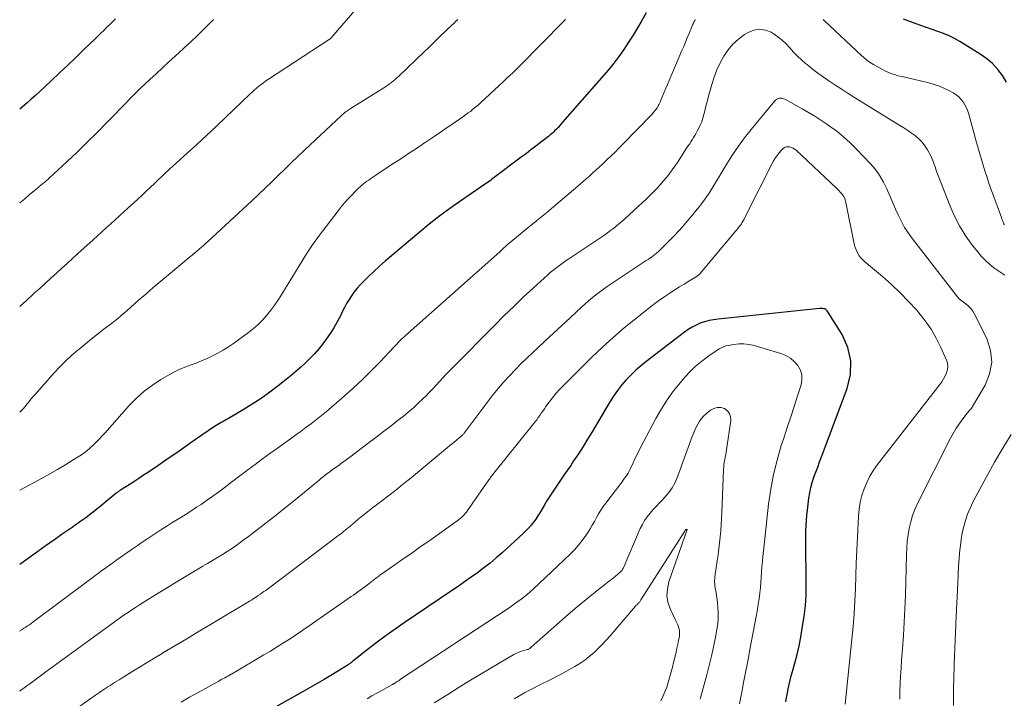
# Model space of a CAD drawing. Units: feet. Extents: x 2055000 to 2060000, y 539998 to 545002.
# Drawn here: x 2055000 to 2055173, y 541881 to 542001 of the extents above; entities that cross this region are included whole.
import ezdxf

# ---------------------------------------------------------------- set-up
doc = ezdxf.new("R2010")
doc.units = ezdxf.units.FT
doc.header["$LTSCALE"] = 100
doc.header["$MEASUREMENT"] = 0
doc.layers.add('CONTOUR INDEX', color=32, linetype='Continuous', lineweight=25)
doc.layers.add('CONTOUR INTERMEDIATE', color=40, linetype='Continuous', lineweight=15)

msp = doc.modelspace()

# ---------------------------------------------------------------- linework, layer by layer
at = {"layer": 'CONTOUR INDEX', "flags": 128}
for points, elevation in [([(2055110.23, 542001.81), (2055109.48, 542000.5), (2055108.72, 541999.21), (2055107.93, 541997.93), (2055107.14, 541996.65), (2055106.31, 541995.4), (2055105.44, 541994.18), (2055104.52, 541993), (2055103.57, 541991.84), (2055095.53, 541982.59), (2055095.26, 541982.29), (2055094.99, 541981.98), (2055094.71, 541981.68), (2055094.43, 541981.39), (2055094.11, 541981.06), (2055093.98, 541980.93), (2055093.85, 541980.81), (2055093.72, 541980.68), (2055093.58, 541980.56), (2055093.44, 541980.44), (2055093.3, 541980.32), (2055093.16, 541980.21), (2055093.02, 541980.09), (2055091.62, 541979.01), (2055090.78, 541978.36), (2055089.93, 541977.71), (2055089.08, 541977.06), (2055088.23, 541976.42), (2055083.27, 541972.69), (2055083.01, 541972.5), (2055082.76, 541972.31), (2055082.5, 541972.12), (2055082.23, 541971.94), (2055081.97, 541971.76), (2055081.7, 541971.58), (2055081.44, 541971.4), (2055081.18, 541971.22), (2055077.77, 541968.9), (2055075.83, 541967.54), (2055073.92, 541966.13), (2055072.05, 541964.67), (2055070.21, 541963.16), (2055065.39, 541959.11), (2055064.34, 541958.2), (2055063.3, 541957.28), (2055062.29, 541956.34), (2055061.29, 541955.37), (2055060.48, 541954.58), (2055059.91, 541953.99), (2055059.38, 541953.38), (2055058.87, 541952.74), (2055058.39, 541952.08), (2055057.95, 541951.4), (2055057.52, 541950.7), (2055057.13, 541949.99), (2055056.76, 541949.26), (2055056.42, 541948.56), (2055055.87, 541947.49), (2055055.28, 541946.44), (2055054.63, 541945.43), (2055053.94, 541944.44), (2055053.33, 541943.62), (2055052.62, 541942.73), (2055051.89, 541941.87), (2055051.11, 541941.06), (2055050.3, 541940.27), (2055049.46, 541939.51), (2055048.61, 541938.77), (2055047.74, 541938.04), (2055046.86, 541937.32), (2055045.5, 541936.23), (2055044.01, 541935.09), (2055042.5, 541934), (2055040.93, 541932.98), (2055039.34, 541932), (2055036.72, 541930.47), (2055036.41, 541930.29), (2055036.1, 541930.12), (2055035.78, 541929.95), (2055035.47, 541929.78), (2055035.15, 541929.61), (2055034.84, 541929.44), (2055034.54, 541929.25), (2055034.25, 541929.05), (2055030.95, 541926.75), (2055029.29, 541925.6), (2055027.63, 541924.45), (2055025.97, 541923.31), (2055024.3, 541922.17), (2055022.65, 541921.06), (2055021.8, 541920.49), (2055020.95, 541919.92), (2055020.09, 541919.36), (2055019.24, 541918.81), (2055017.74, 541917.85), (2055017.63, 541917.78), (2055017.52, 541917.71), (2055017.41, 541917.64), (2055017.3, 541917.56), (2055017.2, 541917.49), (2055017.09, 541917.41), (2055016.99, 541917.33), (2055016.89, 541917.25), (2055014.88, 541915.6), (2055014.37, 541915.19), (2055013.86, 541914.77), (2055013.35, 541914.36), (2055012.84, 541913.95), (2055012.79, 541913.91), (2055012.3, 541913.52), (2055011.8, 541913.14), (2055011.29, 541912.77), (2055010.78, 541912.4), (2055010.27, 541912.04), (2055009.76, 541911.68), (2055009.24, 541911.32), (2055008.73, 541910.96), (2055007.48, 541910.1), (2055006.35, 541909.31), (2055005.22, 541908.52), (2055004.09, 541907.71), (2055002.97, 541906.91), (2055000, 541904.76)], 920), ([(2055016.87, 542000.77), (2055016.35, 542000.26), (2055015.83, 541999.76), (2055015.3, 541999.25), (2055014.78, 541998.75), (2055014.25, 541998.24), (2055013.73, 541997.73), (2055013.2, 541997.22), (2055011.36, 541995.44), (2055009.91, 541994.04), (2055008.46, 541992.64), (2055007, 541991.26), (2055005.54, 541989.88), (2055003.54, 541988.01), (2055002.8, 541987.32), (2055002.04, 541986.64), (2055001.27, 541985.97), (2055000.5, 541985.31), (2055000, 541984.9)], 940), ([(2055173.64, 541989.62), (2055172.93, 541990.8), (2055172.09, 541991.89), (2055171.17, 541992.9), (2055170.13, 541993.77), (2055169, 541994.57), (2055165.4, 541996.77), (2055164.48, 541997.3), (2055163.53, 541997.78), (2055162.55, 541998.19), (2055161.55, 541998.56), (2055160.54, 541998.9), (2055159.53, 541999.26), (2055158.52, 541999.62), (2055157.52, 541999.99), (2055155.51, 542000.75)], 920), ([(2055134.81, 541880.6), (2055134.94, 541881.37), (2055135.08, 541882.14), (2055135.23, 541882.91), (2055135.4, 541883.67), (2055135.57, 541884.43), (2055135.76, 541885.19), (2055135.96, 541885.94), (2055136.38, 541887.46), (2055136.77, 541888.97), (2055137.13, 541890.5), (2055137.43, 541892.03), (2055137.69, 541893.57), (2055138.01, 541895.66), (2055138.14, 541896.59), (2055138.24, 541897.52), (2055138.31, 541898.46), (2055138.35, 541899.4), (2055138.37, 541900.34), (2055138.38, 541901.28), (2055138.38, 541902.22), (2055138.38, 541903.16), (2055138.31, 541907.11), (2055138.3, 541908.02), (2055138.31, 541908.93), (2055138.32, 541909.83), (2055138.34, 541910.74), (2055138.38, 541911.65), (2055138.43, 541912.55), (2055138.51, 541913.46), (2055138.6, 541914.36), (2055138.84, 541916.44), (2055138.99, 541917.39), (2055139.18, 541918.32), (2055139.43, 541919.24), (2055139.73, 541920.15), (2055140.06, 541921.05), (2055140.4, 541921.94), (2055140.74, 541922.84), (2055141.07, 541923.74), (2055145.61, 541935.77), (2055146.15, 541938.21), (2055146.24, 541940.61), (2055145.68, 541942.94), (2055144.68, 541945.23), (2055142.08, 541949.4), (2055141.97, 541949.54), (2055141.83, 541949.66), (2055141.67, 541949.74), (2055141.5, 541949.79), (2055141.31, 541949.81), (2055141.12, 541949.82), (2055140.93, 541949.82), (2055140.74, 541949.8), (2055122.86, 541947.96), (2055122.06, 541947.85), (2055121.28, 541947.7), (2055120.51, 541947.48), (2055119.75, 541947.23), (2055119.02, 541946.91), (2055118.31, 541946.55), (2055117.63, 541946.14), (2055116.98, 541945.68), (2055110.16, 541940.42), (2055109.24, 541939.67), (2055108.35, 541938.89), (2055107.49, 541938.06), (2055106.66, 541937.21), (2055105.89, 541936.31), (2055105.15, 541935.38), (2055104.47, 541934.41), (2055103.83, 541933.41), (2055100.71, 541928.15), (2055099.92, 541926.84), (2055099.12, 541925.55), (2055098.29, 541924.27), (2055097.46, 541923), (2055096.94, 541922.22), (2055096.35, 541921.35), (2055095.75, 541920.48), (2055095.15, 541919.61), (2055094.55, 541918.75), (2055093.95, 541917.87), (2055093.38, 541916.99), (2055092.82, 541916.1), (2055092.28, 541915.19), (2055091.87, 541914.48), (2055091.53, 541913.9), (2055091.17, 541913.33), (2055090.78, 541912.77), (2055090.39, 541912.22), (2055089.97, 541911.7), (2055089.53, 541911.18), (2055089.06, 541910.7), (2055088.58, 541910.23), (2055084.87, 541906.86), (2055083.83, 541905.94), (2055082.76, 541905.05), (2055081.67, 541904.19), (2055080.55, 541903.35), (2055079.42, 541902.54), (2055078.28, 541901.73), (2055077.14, 541900.94), (2055075.98, 541900.16), (2055067.63, 541894.54), (2055066.04, 541893.44), (2055064.46, 541892.31), (2055062.92, 541891.15), (2055061.39, 541889.96), (2055058.64, 541887.76), (2055058.5, 541887.65), (2055058.36, 541887.54), (2055058.21, 541887.44), (2055058.07, 541887.33), (2055057.92, 541887.23), (2055057.77, 541887.13), (2055057.62, 541887.03), (2055057.46, 541886.93), (2055057.31, 541886.84), (2055057.16, 541886.74), (2055057, 541886.65), (2055056.85, 541886.55), (2055054.75, 541885.28), (2055053.55, 541884.55), (2055052.34, 541883.83), (2055051.12, 541883.13), (2055049.89, 541882.43), (2055045.16, 541879.78)], 900)]:
    msp.add_lwpolyline(points, dxfattribs=dict(at, elevation=elevation))
at = {"layer": 'CONTOUR INTERMEDIATE', "flags": 128}
for points, elevation in [([(2055061.94, 542005.78), (2055054.78, 541997.43), (2055054.74, 541997.39), (2055054.7, 541997.35), (2055054.66, 541997.31), (2055054.62, 541997.27), (2055054.57, 541997.23), (2055054.53, 541997.2), (2055054.48, 541997.16), (2055054.44, 541997.13), (2055043.76, 541990.15), (2055043.33, 541989.85), (2055042.9, 541989.55), (2055042.49, 541989.24), (2055042.07, 541988.92), (2055041.67, 541988.58), (2055041.28, 541988.24), (2055040.89, 541987.89), (2055040.51, 541987.54), (2055036.22, 541983.42), (2055034.55, 541981.84), (2055032.87, 541980.26), (2055031.18, 541978.7), (2055029.49, 541977.15), (2055026.89, 541974.8), (2055026.48, 541974.43), (2055026.08, 541974.06), (2055025.68, 541973.69), (2055025.28, 541973.32), (2055024.88, 541972.94), (2055024.48, 541972.57), (2055024.08, 541972.19), (2055023.69, 541971.81), (2055023.02, 541971.17), (2055022.28, 541970.47), (2055021.55, 541969.77), (2055020.8, 541969.08), (2055020.06, 541968.39), (2055019.11, 541967.53), (2055018.34, 541966.82), (2055017.56, 541966.12), (2055016.79, 541965.42), (2055016.01, 541964.73), (2055015.23, 541964.03), (2055014.45, 541963.33), (2055013.67, 541962.63), (2055012.9, 541961.93), (2055010.25, 541959.51), (2055009.3, 541958.64), (2055008.35, 541957.77), (2055007.4, 541956.9), (2055006.45, 541956.03), (2055005.5, 541955.15), (2055004.54, 541954.29), (2055003.58, 541953.42), (2055002.62, 541952.56), (2055002.3, 541952.27), (2055001.18, 541951.26), (2055000.06, 541950.24), (2055000, 541950.18)], 932), ([(2055096.04, 542000.72), (2055095.83, 542000.49), (2055095.61, 542000.25), (2055095.39, 542000.02), (2055095.17, 541999.79), (2055094.94, 541999.56), (2055092.58, 541997.15), (2055091.53, 541996.08), (2055090.48, 541995.01), (2055089.42, 541993.95), (2055088.35, 541992.89), (2055087.29, 541991.83), (2055086.75, 541991.31), (2055086.21, 541990.79), (2055085.67, 541990.27), (2055085.12, 541989.76), (2055081.11, 541986.04), (2055080.76, 541985.72), (2055080.4, 541985.41), (2055080.03, 541985.11), (2055079.66, 541984.81), (2055079.29, 541984.51), (2055078.91, 541984.23), (2055078.52, 541983.95), (2055078.14, 541983.67), (2055075.86, 541982.1), (2055075.23, 541981.67), (2055074.61, 541981.24), (2055073.98, 541980.81), (2055073.36, 541980.39), (2055072.34, 541979.69), (2055072.22, 541979.61), (2055072.1, 541979.54), (2055071.99, 541979.46), (2055071.87, 541979.38), (2055071.75, 541979.3), (2055071.63, 541979.22), (2055071.52, 541979.15), (2055071.4, 541979.07), (2055069.61, 541977.88), (2055068.6, 541977.2), (2055067.58, 541976.53), (2055066.57, 541975.86), (2055065.55, 541975.19), (2055062.65, 541973.27), (2055062.33, 541973.06), (2055062.02, 541972.85), (2055061.71, 541972.64), (2055061.41, 541972.43), (2055061.1, 541972.21), (2055060.8, 541971.99), (2055060.51, 541971.75), (2055060.22, 541971.52), (2055060.2, 541971.5), (2055059.9, 541971.25), (2055059.62, 541970.99), (2055059.34, 541970.72), (2055059.06, 541970.44), (2055058.36, 541969.72), (2055057.75, 541969.07), (2055057.15, 541968.4), (2055056.58, 541967.71), (2055056.03, 541967.01), (2055052.57, 541962.49), (2055051.97, 541961.67), (2055051.38, 541960.83), (2055050.81, 541959.98), (2055050.27, 541959.12), (2055046.12, 541952.33), (2055045.52, 541951.38), (2055044.88, 541950.45), (2055044.21, 541949.55), (2055043.5, 541948.67), (2055042.75, 541947.83), (2055041.96, 541947.03), (2055041.12, 541946.3), (2055040.23, 541945.6), (2055037.59, 541943.67), (2055036.71, 541943.07), (2055035.82, 541942.5), (2055034.89, 541941.98), (2055033.95, 541941.49), (2055032.98, 541941.04), (2055032.01, 541940.61), (2055031.02, 541940.23), (2055030.02, 541939.87), (2055029.03, 541939.5), (2055028.05, 541939.08), (2055027.1, 541938.61), (2055026.17, 541938.1), (2055024.86, 541937.33), (2055023.34, 541936.34), (2055021.89, 541935.26), (2055020.55, 541934.05), (2055019.28, 541932.75), (2055014.97, 541927.92), (2055014.46, 541927.37), (2055013.96, 541926.82), (2055013.44, 541926.29), (2055012.91, 541925.76), (2055012.36, 541925.26), (2055011.8, 541924.78), (2055011.2, 541924.33), (2055010.59, 541923.91), (2055009.26, 541923.07), (2055007.96, 541922.27), (2055006.64, 541921.48), (2055005.31, 541920.72), (2055003.97, 541919.98), (2055000, 541917.86)], 924), ([(2055118.86, 542000.68), (2055118.77, 542000.51), (2055118.67, 542000.29), (2055118.53, 542000.01), (2055118.4, 541999.73), (2055118.28, 541999.44), (2055118.16, 541999.16), (2055117.77, 541998.21), (2055117.45, 541997.46), (2055117.13, 541996.7), (2055116.82, 541995.94), (2055116.5, 541995.19), (2055114.29, 541989.96), (2055113.99, 541989.26), (2055113.7, 541988.56), (2055113.41, 541987.87), (2055113.11, 541987.17), (2055112.82, 541986.46), (2055112.66, 541986.12), (2055112.5, 541985.79), (2055112.32, 541985.46), (2055112.13, 541985.14), (2055111.92, 541984.83), (2055111.7, 541984.53), (2055111.46, 541984.24), (2055111.21, 541983.97), (2055106.08, 541978.69), (2055105.41, 541978.01), (2055104.74, 541977.34), (2055104.06, 541976.67), (2055103.37, 541976.01), (2055103.09, 541975.74), (2055102.54, 541975.22), (2055101.98, 541974.7), (2055101.43, 541974.19), (2055100.86, 541973.68), (2055100.3, 541973.17), (2055099.73, 541972.67), (2055099.16, 541972.17), (2055098.58, 541971.68), (2055092.74, 541966.72), (2055092.45, 541966.48), (2055092.16, 541966.23), (2055091.87, 541965.99), (2055091.58, 541965.76), (2055091.29, 541965.52), (2055091, 541965.28), (2055090.7, 541965.04), (2055090.41, 541964.81), (2055085.79, 541961.03), (2055085.75, 541960.99), (2055085.7, 541960.96), (2055085.66, 541960.92), (2055085.62, 541960.88), (2055085.58, 541960.84), (2055085.53, 541960.8), (2055085.49, 541960.77), (2055085.45, 541960.73), (2055085.18, 541960.47), (2055085, 541960.3), (2055084.82, 541960.13), (2055084.64, 541959.97), (2055084.45, 541959.8), (2055067.84, 541945.04), (2055067.58, 541944.81), (2055067.32, 541944.57), (2055067.07, 541944.32), (2055066.83, 541944.07), (2055066.59, 541943.82), (2055066.35, 541943.56), (2055066.1, 541943.31), (2055065.86, 541943.06), (2055063.36, 541940.4), (2055061.84, 541938.85), (2055060.3, 541937.32), (2055058.71, 541935.84), (2055057.09, 541934.4), (2055054.84, 541932.45), (2055053.98, 541931.72), (2055053.11, 541931), (2055052.22, 541930.3), (2055051.32, 541929.61), (2055050.42, 541928.93), (2055049.51, 541928.25), (2055048.59, 541927.59), (2055047.67, 541926.92), (2055045.34, 541925.26), (2055044.03, 541924.31), (2055042.73, 541923.36), (2055041.43, 541922.4), (2055040.14, 541921.43), (2055037.79, 541919.66), (2055037.68, 541919.57), (2055037.56, 541919.49), (2055037.44, 541919.4), (2055037.33, 541919.31), (2055035.71, 541918.07), (2055034.78, 541917.37), (2055033.83, 541916.69), (2055032.88, 541916.02), (2055031.91, 541915.37), (2055031.13, 541914.86), (2055030.12, 541914.2), (2055029.1, 541913.55), (2055028.08, 541912.91), (2055027.05, 541912.27), (2055026.78, 541912.1), (2055025.89, 541911.55), (2055025, 541910.99), (2055024.13, 541910.43), (2055023.25, 541909.85), (2055022.38, 541909.27), (2055021.52, 541908.69), (2055020.65, 541908.1), (2055019.8, 541907.5), (2055016.94, 541905.49), (2055016.32, 541905.05), (2055015.7, 541904.61), (2055015.08, 541904.16), (2055014.47, 541903.71), (2055013.85, 541903.26), (2055013.24, 541902.8), (2055012.63, 541902.35), (2055012.02, 541901.89), (2055002.31, 541894.65), (2055002, 541894.42), (2055001.7, 541894.2), (2055001.38, 541893.98), (2055001.07, 541893.77), (2055000.75, 541893.56), (2055000.43, 541893.35), (2055000.11, 541893.15), (2055000, 541893.08)], 916), ([(2055034.15, 542000.68), (2055033.88, 542000.43), (2055033.61, 542000.18), (2055033.35, 541999.93), (2055033.1, 541999.67), (2055032.91, 541999.48), (2055032.56, 541999.13), (2055032.21, 541998.77), (2055031.86, 541998.42), (2055031.5, 541998.08), (2055031.35, 541997.93), (2055030.92, 541997.52), (2055030.49, 541997.1), (2055030.05, 541996.69), (2055029.6, 541996.29), (2055027.34, 541994.22), (2055026.22, 541993.19), (2055025.1, 541992.16), (2055023.99, 541991.13), (2055022.88, 541990.09), (2055021.26, 541988.57), (2055020.96, 541988.29), (2055020.67, 541988.01), (2055020.38, 541987.72), (2055020.09, 541987.43), (2055019.8, 541987.14), (2055019.52, 541986.85), (2055019.23, 541986.55), (2055018.95, 541986.26), (2055015.39, 541982.58), (2055013.65, 541980.81), (2055011.89, 541979.06), (2055010.1, 541977.34), (2055008.29, 541975.64), (2055005.23, 541972.8), (2055004.94, 541972.53), (2055004.65, 541972.27), (2055004.35, 541972.02), (2055004.04, 541971.77), (2055003.74, 541971.52), (2055003.43, 541971.27), (2055003.13, 541971.02), (2055002.83, 541970.77), (2055001.73, 541969.86), (2055000.88, 541969.14), (2055000.05, 541968.41), (2055000, 541968.36)], 936), ([(2055077.07, 542000.65), (2055076.74, 542000.35), (2055076.42, 542000.05), (2055076.1, 541999.75), (2055075.78, 541999.45), (2055075.46, 541999.15), (2055075.14, 541998.84), (2055074.83, 541998.53), (2055074.04, 541997.77), (2055073.33, 541997.07), (2055072.63, 541996.38), (2055071.91, 541995.7), (2055071.2, 541995.01), (2055066.68, 541990.67), (2055066.38, 541990.39), (2055066.07, 541990.12), (2055065.75, 541989.86), (2055065.42, 541989.6), (2055065.09, 541989.35), (2055064.75, 541989.11), (2055064.41, 541988.88), (2055064.06, 541988.66), (2055058.31, 541985.06), (2055058.09, 541984.92), (2055057.87, 541984.77), (2055057.65, 541984.61), (2055057.43, 541984.46), (2055057.22, 541984.29), (2055057.02, 541984.13), (2055056.82, 541983.95), (2055056.62, 541983.77), (2055050.1, 541977.65), (2055048.93, 541976.55), (2055047.78, 541975.44), (2055046.63, 541974.33), (2055045.48, 541973.2), (2055044.34, 541972.08), (2055043.19, 541970.97), (2055042.03, 541969.87), (2055040.85, 541968.78), (2055033.04, 541961.57), (2055032.69, 541961.24), (2055032.33, 541960.92), (2055031.97, 541960.6), (2055031.6, 541960.29), (2055031.11, 541959.86), (2055030.99, 541959.76), (2055030.87, 541959.66), (2055030.75, 541959.56), (2055030.64, 541959.46), (2055030.52, 541959.37), (2055030.4, 541959.27), (2055030.28, 541959.17), (2055030.17, 541959.07), (2055026.19, 541955.76), (2055024.85, 541954.64), (2055023.51, 541953.5), (2055022.18, 541952.36), (2055020.86, 541951.21), (2055018.84, 541949.43), (2055018.54, 541949.17), (2055018.23, 541948.9), (2055017.93, 541948.63), (2055017.62, 541948.37), (2055017.32, 541948.11), (2055017, 541947.85), (2055016.69, 541947.6), (2055016.37, 541947.35), (2055014.79, 541946.16), (2055013.69, 541945.31), (2055012.59, 541944.45), (2055011.51, 541943.57), (2055010.44, 541942.68), (2055010.31, 541942.58), (2055009.2, 541941.61), (2055008.12, 541940.61), (2055007.08, 541939.56), (2055006.07, 541938.49), (2055002.65, 541934.66), (2055002.3, 541934.27), (2055001.97, 541933.88), (2055001.64, 541933.48), (2055001.32, 541933.07), (2055001.13, 541932.82), (2055000.91, 541932.54), (2055000.67, 541932.26), (2055000.43, 541932), (2055000.18, 541931.74), (2055000, 541931.56)], 928), ([(2055141.5, 542000.56), (2055141.44, 542000.62), (2055141.38, 542000.68)], 916), ([(2055173.24, 541964.55), (2055173.16, 541964.71), (2055173.09, 541964.87), (2055172.99, 541965.12), (2055172.89, 541965.36), (2055172.8, 541965.6), (2055172.71, 541965.85), (2055170.82, 541971.08), (2055170.48, 541972.06), (2055170.14, 541973.05), (2055169.83, 541974.04), (2055169.52, 541975.03), (2055169.22, 541976.03), (2055168.93, 541977.03), (2055168.64, 541978.03), (2055168.36, 541979.04), (2055166.98, 541983.99), (2055166.79, 541984.56), (2055166.57, 541985.12), (2055166.29, 541985.65), (2055165.98, 541986.17), (2055165.61, 541986.64), (2055165.21, 541987.07), (2055164.74, 541987.44), (2055164.24, 541987.76), (2055163.58, 541988.11), (2055162.71, 541988.55), (2055161.81, 541988.93), (2055160.89, 541989.24), (2055159.95, 541989.5), (2055155.26, 541990.61), (2055154.81, 541990.72), (2055154.36, 541990.84), (2055153.91, 541990.97), (2055153.47, 541991.11), (2055153.03, 541991.27), (2055152.6, 541991.44), (2055152.19, 541991.64), (2055151.78, 541991.86), (2055150.2, 541992.76), (2055149.92, 541992.93), (2055149.65, 541993.1), (2055149.39, 541993.28), (2055149.13, 541993.47), (2055148.88, 541993.66), (2055148.64, 541993.87), (2055148.4, 541994.07), (2055148.16, 541994.29), (2055141.56, 542000.49), (2055141.5, 542000.56)], 916), ([(2055173.35, 541955.7), (2055172.44, 541956.26), (2055171.55, 541956.86), (2055170.72, 541957.53), (2055169.92, 541958.24), (2055169.19, 541959.01), (2055168.5, 541959.83), (2055167.45, 541961.17), (2055166.34, 541962.73), (2055165.32, 541964.34), (2055164.46, 541966.04), (2055163.69, 541967.8), (2055161.49, 541973.49), (2055161.33, 541973.91), (2055161.18, 541974.32), (2055161.05, 541974.74), (2055160.91, 541975.16), (2055160.77, 541975.58), (2055160.62, 541975.99), (2055160.43, 541976.39), (2055160.24, 541976.78), (2055159.71, 541977.75), (2055159.27, 541978.44), (2055158.78, 541979.08), (2055158.21, 541979.66), (2055157.59, 541980.18), (2055156.92, 541980.66), (2055156.24, 541981.13), (2055155.55, 541981.59), (2055154.85, 541982.03), (2055146.86, 541986.96), (2055145.77, 541987.64), (2055144.69, 541988.33), (2055143.61, 541989.03), (2055142.54, 541989.74), (2055142.37, 541989.86), (2055141.4, 541990.53), (2055140.44, 541991.22), (2055139.51, 541991.94), (2055138.58, 541992.68), (2055138.27, 541992.94), (2055137.53, 541993.57), (2055136.82, 541994.24), (2055136.14, 541994.94), (2055135.49, 541995.66), (2055134.83, 541996.37), (2055134.13, 541997.03), (2055133.37, 541997.63), (2055132.57, 541998.18), (2055132.2, 541998.41), (2055131.19, 541998.81), (2055130.18, 541998.99), (2055129.18, 541998.81), (2055128.17, 541998.4), (2055127.53, 541998), (2055126.45, 541997.2), (2055125.47, 541996.32), (2055124.63, 541995.31), (2055123.88, 541994.21), (2055123.25, 541993.02), (2055122.68, 541991.8), (2055122.21, 541990.54), (2055121.79, 541989.26), (2055121.2, 541987.15), (2055120.99, 541986.4), (2055120.79, 541985.65), (2055120.6, 541984.9), (2055120.42, 541984.15), (2055120.38, 541983.95), (2055120.2, 541983.3), (2055119.99, 541982.67), (2055119.72, 541982.05), (2055119.43, 541981.45), (2055119.21, 541981.05), (2055118.99, 541980.66), (2055118.77, 541980.27), (2055118.54, 541979.89), (2055118.3, 541979.51), (2055118.06, 541979.13), (2055117.82, 541978.76), (2055117.57, 541978.38), (2055117.33, 541978.01), (2055115.72, 541975.53), (2055115.27, 541974.86), (2055114.81, 541974.21), (2055114.34, 541973.57), (2055113.85, 541972.95), (2055113.78, 541972.86), (2055113.24, 541972.21), (2055112.68, 541971.57), (2055112.1, 541970.95), (2055111.51, 541970.34), (2055111.45, 541970.28), (2055110.81, 541969.65), (2055110.17, 541969.02), (2055109.52, 541968.41), (2055108.86, 541967.8), (2055106.39, 541965.54), (2055105.92, 541965.12), (2055105.44, 541964.7), (2055104.95, 541964.3), (2055104.45, 541963.91), (2055103.95, 541963.53), (2055103.44, 541963.15), (2055102.92, 541962.79), (2055102.4, 541962.43), (2055096.62, 541958.59), (2055096.14, 541958.26), (2055095.66, 541957.93), (2055095.19, 541957.59), (2055094.72, 541957.24), (2055094.26, 541956.88), (2055093.8, 541956.51), (2055093.36, 541956.13), (2055092.92, 541955.75), (2055090.32, 541953.39), (2055088.61, 541951.81), (2055086.91, 541950.2), (2055085.23, 541948.57), (2055083.58, 541946.92), (2055076.27, 541939.52), (2055075.65, 541938.89), (2055075.05, 541938.26), (2055074.45, 541937.61), (2055073.86, 541936.96), (2055073.26, 541936.31), (2055072.66, 541935.67), (2055072.05, 541935.04), (2055071.43, 541934.42), (2055070.99, 541933.99), (2055070.13, 541933.17), (2055069.26, 541932.37), (2055068.36, 541931.6), (2055067.44, 541930.85), (2055066.66, 541930.23), (2055065.33, 541929.19), (2055064, 541928.16), (2055062.66, 541927.14), (2055061.32, 541926.12), (2055058.09, 541923.69), (2055057.83, 541923.5), (2055057.57, 541923.3), (2055057.31, 541923.11), (2055057.05, 541922.92), (2055056.79, 541922.73), (2055056.53, 541922.54), (2055056.27, 541922.35), (2055056.01, 541922.16), (2055055.38, 541921.71), (2055054.99, 541921.42), (2055054.6, 541921.13), (2055054.21, 541920.84), (2055053.83, 541920.55), (2055053.45, 541920.25), (2055053.07, 541919.95), (2055052.69, 541919.64), (2055052.32, 541919.33), (2055050.45, 541917.79), (2055049.14, 541916.71), (2055047.82, 541915.64), (2055046.49, 541914.59), (2055045.16, 541913.54), (2055041, 541910.29), (2055040.26, 541909.72), (2055039.52, 541909.17), (2055038.77, 541908.63), (2055038.02, 541908.09), (2055037.25, 541907.57), (2055036.48, 541907.06), (2055035.7, 541906.57), (2055034.91, 541906.09), (2055034.78, 541906.01), (2055033.92, 541905.49), (2055033.06, 541904.98), (2055032.2, 541904.47), (2055031.33, 541903.96), (2055030.15, 541903.25), (2055028.71, 541902.39), (2055027.26, 541901.51), (2055025.82, 541900.63), (2055024.39, 541899.74), (2055021.73, 541898.09), (2055021.06, 541897.67), (2055020.39, 541897.24), (2055019.73, 541896.8), (2055019.07, 541896.36), (2055018.41, 541895.91), (2055017.76, 541895.46), (2055017.11, 541895), (2055016.46, 541894.54), (2055012.36, 541891.55), (2055010.43, 541890.13), (2055008.49, 541888.72)], 912), ([(2055154.84, 541881.12), (2055154.86, 541882.48), (2055154.91, 541883.85), (2055154.97, 541885.21), (2055155.06, 541886.57), (2055155.15, 541887.93), (2055155.31, 541889.93), (2055155.48, 541892.28), (2055155.63, 541894.64), (2055155.73, 541897), (2055155.82, 541899.36), (2055156.01, 541906.56), (2055156.07, 541907.72), (2055156.16, 541908.87), (2055156.32, 541910.01), (2055156.51, 541911.15), (2055156.77, 541912.28), (2055157.1, 541913.38), (2055157.51, 541914.45), (2055157.98, 541915.5), (2055163.76, 541927), (2055164.21, 541927.83), (2055164.69, 541928.65), (2055165.21, 541929.43), (2055165.76, 541930.2), (2055166.67, 541931.4), (2055166.8, 541931.55), (2055166.92, 541931.7), (2055167.05, 541931.85), (2055167.19, 541931.99), (2055167.32, 541932.14), (2055167.44, 541932.29), (2055167.55, 541932.45), (2055167.66, 541932.61), (2055169.84, 541936.31), (2055170.65, 541938.34), (2055171.04, 541940.38), (2055170.8, 541942.45), (2055170.14, 541944.53), (2055168, 541948.84), (2055167.69, 541949.35), (2055167.35, 541949.82), (2055166.94, 541950.24), (2055166.49, 541950.62), (2055165.64, 541951.24), (2055165.58, 541951.28), (2055165.52, 541951.33), (2055165.46, 541951.38), (2055165.4, 541951.43), (2055165.35, 541951.48), (2055165.3, 541951.53), (2055165.25, 541951.59), (2055165.2, 541951.64), (2055157.06, 541962.08), (2055156.36, 541963.06), (2055155.7, 541964.06), (2055155.13, 541965.11), (2055154.6, 541966.19), (2055154.11, 541967.29), (2055153.63, 541968.39), (2055153.15, 541969.5), (2055152.68, 541970.61), (2055152.57, 541970.85), (2055151.99, 541972.04), (2055151.33, 541973.18), (2055150.55, 541974.25), (2055149.69, 541975.26), (2055147.22, 541977.86), (2055146.11, 541978.97), (2055144.96, 541980.02), (2055143.74, 541981), (2055142.48, 541981.93), (2055142.02, 541982.25), (2055140.95, 541982.97), (2055139.87, 541983.66), (2055138.76, 541984.33), (2055137.64, 541984.97), (2055134.64, 541986.63), (2055134.41, 541986.73), (2055134.17, 541986.8), (2055133.93, 541986.82), (2055133.67, 541986.82), (2055133.43, 541986.76), (2055133.21, 541986.67), (2055133.01, 541986.53), (2055132.83, 541986.36), (2055128.67, 541981.3), (2055127.53, 541979.86), (2055126.44, 541978.38), (2055125.42, 541976.86), (2055124.44, 541975.3), (2055123.35, 541973.49), (2055122.95, 541972.81), (2055122.54, 541972.14), (2055122.13, 541971.47), (2055121.72, 541970.8), (2055121.3, 541970.14), (2055120.86, 541969.49), (2055120.4, 541968.86), (2055119.93, 541968.23), (2055119.58, 541967.79), (2055118.91, 541966.95), (2055118.24, 541966.12), (2055117.56, 541965.31), (2055116.86, 541964.49), (2055116.67, 541964.27), (2055115.93, 541963.45), (2055115.18, 541962.64), (2055114.41, 541961.85), (2055113.63, 541961.07), (2055112.58, 541960.05), (2055112.31, 541959.8), (2055112.03, 541959.55), (2055111.75, 541959.32), (2055111.45, 541959.1), (2055111.16, 541958.88), (2055110.86, 541958.66), (2055110.55, 541958.45), (2055110.25, 541958.25), (2055104.07, 541954.16), (2055103.38, 541953.69), (2055102.7, 541953.21), (2055102.03, 541952.71), (2055101.37, 541952.21), (2055100.72, 541951.68), (2055100.08, 541951.15), (2055099.45, 541950.6), (2055098.83, 541950.04), (2055096.83, 541948.19), (2055095.38, 541946.84), (2055093.93, 541945.5), (2055092.48, 541944.15), (2055091.03, 541942.8), (2055090.27, 541942.09), (2055089.21, 541941.09), (2055088.18, 541940.07), (2055087.16, 541939.03), (2055086.16, 541937.98), (2055085.19, 541936.9), (2055084.24, 541935.8), (2055083.32, 541934.67), (2055082.43, 541933.53), (2055078.2, 541927.91), (2055078.13, 541927.82), (2055078.06, 541927.74), (2055077.99, 541927.65), (2055077.92, 541927.57), (2055077.84, 541927.5), (2055077.76, 541927.42), (2055077.68, 541927.35), (2055077.6, 541927.28), (2055076.93, 541926.73), (2055076.51, 541926.39), (2055076.09, 541926.04), (2055075.68, 541925.7), (2055075.26, 541925.36), (2055068.59, 541919.83), (2055067.38, 541918.84), (2055066.17, 541917.87), (2055064.94, 541916.91), (2055063.7, 541915.96), (2055062.95, 541915.4), (2055062.08, 541914.74), (2055061.22, 541914.07), (2055060.37, 541913.39), (2055059.52, 541912.7), (2055058.41, 541911.78), (2055058.12, 541911.55), (2055057.84, 541911.31), (2055057.56, 541911.07), (2055057.28, 541910.84), (2055056.99, 541910.6), (2055056.71, 541910.37), (2055056.42, 541910.14), (2055056.13, 541909.92), (2055043.59, 541900.47), (2055043.28, 541900.24), (2055042.96, 541900.01), (2055042.65, 541899.78), (2055042.33, 541899.56), (2055042.28, 541899.53), (2055041.98, 541899.33), (2055041.68, 541899.12), (2055041.38, 541898.93), (2055041.07, 541898.73), (2055040.77, 541898.54), (2055040.46, 541898.35), (2055040.15, 541898.16), (2055039.84, 541897.97), (2055030.8, 541892.57), (2055029.4, 541891.73), (2055028.01, 541890.89), (2055026.61, 541890.06), (2055025.21, 541889.22), (2055025.09, 541889.15), (2055023.75, 541888.35), (2055022.41, 541887.54), (2055021.08, 541886.73), (2055019.75, 541885.91), (2055017.88, 541884.76), (2055017.48, 541884.52), (2055017.09, 541884.27), (2055016.69, 541884.03), (2055016.3, 541883.78), (2055016.26, 541883.75), (2055015.89, 541883.51), (2055015.52, 541883.28), (2055015.16, 541883.03), (2055014.79, 541882.79), (2055014.43, 541882.55), (2055014.07, 541882.3), (2055013.71, 541882.05), (2055013.35, 541881.8), (2055001.38, 541873.36)], 908), ([(2055145.23, 541880.24), (2055146.43, 541891.64), (2055146.64, 541893.87), (2055146.82, 541896.1), (2055146.94, 541898.34), (2055147.04, 541900.57), (2055147.11, 541902.81), (2055147.19, 541905.05), (2055147.29, 541907.29), (2055147.39, 541909.53), (2055147.56, 541913.31), (2055147.68, 541914.54), (2055147.87, 541915.74), (2055148.18, 541916.93), (2055148.56, 541918.1), (2055149.04, 541919.23), (2055149.59, 541920.32), (2055150.24, 541921.36), (2055150.95, 541922.37), (2055161.9, 541936.47), (2055162.24, 541936.95), (2055162.56, 541937.45), (2055162.84, 541937.98), (2055163.09, 541938.52), (2055163.24, 541939.07), (2055163.3, 541939.63), (2055163.22, 541940.18), (2055163.06, 541940.72), (2055162.07, 541942.97), (2055161.26, 541944.6), (2055160.36, 541946.16), (2055159.33, 541947.65), (2055158.2, 541949.07), (2055157.82, 541949.51), (2055156.4, 541951.08), (2055154.93, 541952.59), (2055153.39, 541954.04), (2055151.81, 541955.44), (2055148.64, 541958.1), (2055148.31, 541958.42), (2055148, 541958.75), (2055147.72, 541959.11), (2055147.48, 541959.5), (2055147.27, 541959.9), (2055147.09, 541960.32), (2055146.94, 541960.76), (2055146.83, 541961.2), (2055145.29, 541968.74), (2055145.25, 541968.88), (2055145.22, 541969.02), (2055145.17, 541969.16), (2055145.12, 541969.29), (2055145.05, 541969.43), (2055144.98, 541969.55), (2055144.9, 541969.67), (2055144.81, 541969.79), (2055144.58, 541970.05), (2055144.37, 541970.28), (2055144.15, 541970.52), (2055143.92, 541970.74), (2055143.69, 541970.97), (2055136.59, 541977.65), (2055136.33, 541977.86), (2055136.06, 541978.04), (2055135.76, 541978.17), (2055135.45, 541978.27), (2055135.13, 541978.29), (2055134.84, 541978.26), (2055134.57, 541978.13), (2055134.31, 541977.95), (2055133.98, 541977.62), (2055133.6, 541977.21), (2055133.24, 541976.77), (2055132.93, 541976.3), (2055132.65, 541975.81), (2055127.55, 541965.73), (2055127.47, 541965.55), (2055127.37, 541965.38), (2055127.28, 541965.22), (2055127.18, 541965.05), (2055127.08, 541964.88), (2055126.97, 541964.72), (2055126.86, 541964.56), (2055126.74, 541964.41), (2055126.66, 541964.3), (2055126.49, 541964.1), (2055126.33, 541963.89), (2055126.16, 541963.69), (2055126, 541963.49), (2055119.68, 541955.95), (2055119.63, 541955.89), (2055119.57, 541955.83), (2055119.52, 541955.77), (2055119.46, 541955.72), (2055119.4, 541955.67), (2055119.33, 541955.62), (2055119.27, 541955.58), (2055119.2, 541955.54), (2055117.7, 541954.62), (2055116.89, 541954.12), (2055116.08, 541953.61), (2055115.27, 541953.09), (2055114.47, 541952.57), (2055114.22, 541952.41), (2055113.31, 541951.79), (2055112.41, 541951.16), (2055111.52, 541950.5), (2055110.65, 541949.84), (2055108.34, 541948.03), (2055106.35, 541946.41), (2055104.4, 541944.75), (2055102.52, 541943.02), (2055100.67, 541941.24), (2055095.66, 541936.26), (2055094.99, 541935.56), (2055094.35, 541934.85), (2055093.75, 541934.11), (2055093.16, 541933.35), (2055092.59, 541932.56), (2055092.31, 541932.18), (2055092.04, 541931.79), (2055091.77, 541931.41), (2055091.5, 541931.02), (2055091.23, 541930.64), (2055090.96, 541930.25), (2055090.67, 541929.88), (2055090.38, 541929.51), (2055083.41, 541920.84), (2055083.29, 541920.7), (2055083.18, 541920.55), (2055083.08, 541920.41), (2055082.97, 541920.26), (2055082.86, 541920.12), (2055082.76, 541919.97), (2055082.65, 541919.83), (2055082.55, 541919.68), (2055078.79, 541914.28), (2055078.59, 541914.02), (2055078.39, 541913.77), (2055078.18, 541913.53), (2055077.95, 541913.3), (2055077.72, 541913.08), (2055077.48, 541912.86), (2055077.22, 541912.66), (2055076.97, 541912.47), (2055071.97, 541908.92), (2055070.48, 541907.87), (2055068.99, 541906.81), (2055067.49, 541905.76), (2055065.99, 541904.71), (2055063.37, 541902.89), (2055063.18, 541902.76), (2055062.99, 541902.62), (2055062.81, 541902.48), (2055062.62, 541902.34), (2055062.44, 541902.2), (2055062.26, 541902.05), (2055062.07, 541901.91), (2055061.89, 541901.77), (2055061.49, 541901.46), (2055061.11, 541901.16), (2055060.72, 541900.87), (2055060.33, 541900.58), (2055059.94, 541900.3), (2055059.92, 541900.28), (2055059.52, 541899.99), (2055059.12, 541899.71), (2055058.71, 541899.42), (2055058.31, 541899.14), (2055050.94, 541894), (2055049.83, 541893.23), (2055048.7, 541892.47), (2055047.57, 541891.73), (2055046.43, 541891), (2055045.28, 541890.28), (2055044.13, 541889.57), (2055042.97, 541888.87), (2055041.8, 541888.18), (2055038.42, 541886.18), (2055038.12, 541886.01), (2055037.83, 541885.84), (2055037.53, 541885.67), (2055037.24, 541885.5), (2055037.18, 541885.47), (2055036.91, 541885.32), (2055036.64, 541885.17), (2055036.37, 541885.03), (2055036.11, 541884.88), (2055035.84, 541884.73), (2055035.57, 541884.59), (2055035.3, 541884.44), (2055035.04, 541884.29), (2055031.4, 541882.27), (2055029.9, 541881.43), (2055028.39, 541880.59)], 904), ([(2055126.67, 541880.3), (2055126.88, 541881.46), (2055127.09, 541882.61), (2055127.31, 541883.76), (2055127.54, 541884.91), (2055127.76, 541886.07), (2055127.99, 541887.22), (2055128.21, 541888.37), (2055128.43, 541889.52), (2055129.62, 541895.91), (2055129.79, 541896.86), (2055129.95, 541897.81), (2055130.08, 541898.76), (2055130.2, 541899.72), (2055130.21, 541899.81), (2055130.31, 541900.72), (2055130.4, 541901.64), (2055130.47, 541902.56), (2055130.54, 541903.48), (2055130.6, 541904.4), (2055130.67, 541905.32), (2055130.76, 541906.23), (2055130.85, 541907.15), (2055131.77, 541915.41), (2055132.14, 541918.02), (2055132.62, 541920.62), (2055133.26, 541923.17), (2055134, 541925.71), (2055134.43, 541927), (2055135.04, 541928.87), (2055135.65, 541930.74), (2055136.26, 541932.61), (2055136.86, 541934.48), (2055137.48, 541936.39), (2055137.63, 541937.28), (2055137.61, 541938.15), (2055137.35, 541938.98), (2055136.93, 541939.78), (2055136.3, 541940.47), (2055135.6, 541941.07), (2055134.8, 541941.53), (2055133.93, 541941.88), (2055129.21, 541943.3), (2055128.32, 541943.5), (2055127.43, 541943.62), (2055126.53, 541943.61), (2055125.62, 541943.51), (2055124.67, 541943.34), (2055124.25, 541943.24), (2055123.84, 541943.1), (2055123.45, 541942.92), (2055123.08, 541942.7), (2055121.27, 541941.47), (2055120.04, 541940.56), (2055118.87, 541939.6), (2055117.78, 541938.54), (2055116.74, 541937.42), (2055116.24, 541936.82), (2055115.04, 541935.32), (2055113.92, 541933.78), (2055112.9, 541932.16), (2055111.95, 541930.49), (2055109.71, 541926.27), (2055109.25, 541925.38), (2055108.8, 541924.49), (2055108.37, 541923.59), (2055107.94, 541922.68), (2055107.42, 541921.56), (2055107.25, 541921.22), (2055107.07, 541920.88), (2055106.87, 541920.56), (2055106.65, 541920.25), (2055106.43, 541919.95), (2055106.2, 541919.64), (2055105.97, 541919.34), (2055105.74, 541919.03), (2055103.12, 541915.6), (2055102.67, 541914.98), (2055102.24, 541914.35), (2055101.85, 541913.7), (2055101.48, 541913.03), (2055101.12, 541912.35), (2055100.74, 541911.69), (2055100.35, 541911.04), (2055099.94, 541910.39), (2055099.6, 541909.88), (2055098.99, 541909.01), (2055098.33, 541908.17), (2055097.62, 541907.38), (2055096.87, 541906.62), (2055090.32, 541900.46), (2055089.8, 541899.99), (2055089.28, 541899.53), (2055088.74, 541899.09), (2055088.2, 541898.67), (2055087.64, 541898.26), (2055087.07, 541897.85), (2055086.5, 541897.46), (2055085.93, 541897.07), (2055067.02, 541884.59), (2055066.82, 541884.46), (2055066.63, 541884.34), (2055066.43, 541884.21), (2055066.24, 541884.08), (2055065.93, 541883.87), (2055065.89, 541883.85), (2055065.84, 541883.82), (2055065.8, 541883.79), (2055065.76, 541883.77), (2055065.71, 541883.75), (2055065.67, 541883.72), (2055065.62, 541883.7), (2055065.58, 541883.67), (2055063.7, 541882.64), (2055062.84, 541882.16), (2055061.98, 541881.67), (2055061.13, 541881.17)], 896), ([(2055119.72, 541881.11), (2055119.78, 541881.34), (2055120.88, 541885.39), (2055121.3, 541887.03), (2055121.7, 541888.68), (2055122.06, 541890.33), (2055122.4, 541892), (2055122.67, 541893.38), (2055122.81, 541894.36), (2055122.9, 541895.33), (2055122.9, 541896.31), (2055122.85, 541897.3), (2055122.78, 541897.97), (2055122.7, 541898.62), (2055122.62, 541899.27), (2055122.51, 541899.91), (2055122.39, 541900.55), (2055122.3, 541901.19), (2055122.25, 541901.83), (2055122.28, 541902.47), (2055122.34, 541903.11), (2055122.7, 541905.43), (2055122.86, 541906.49), (2055123, 541907.55), (2055123.13, 541908.61), (2055123.25, 541909.67), (2055123.35, 541910.74), (2055123.44, 541911.81), (2055123.5, 541912.87), (2055123.55, 541913.94), (2055123.84, 541921.48), (2055123.87, 541921.92), (2055123.91, 541922.36), (2055123.97, 541922.8), (2055124.05, 541923.23), (2055124.13, 541923.66), (2055124.21, 541924.1), (2055124.29, 541924.53), (2055124.35, 541924.97), (2055125.11, 541930.14), (2055125.07, 541930.78), (2055124.89, 541931.36), (2055124.51, 541931.83), (2055123.99, 541932.22), (2055123.35, 541932.39), (2055122.72, 541932.43), (2055122.11, 541932.25), (2055121.52, 541931.93), (2055120.89, 541931.41), (2055120.37, 541930.94), (2055119.91, 541930.43), (2055119.52, 541929.86), (2055119.17, 541929.26), (2055118.87, 541928.62), (2055118.59, 541927.98), (2055118.32, 541927.32), (2055118.08, 541926.66), (2055115.74, 541920.19), (2055115.32, 541919.21), (2055114.82, 541918.28), (2055114.2, 541917.43), (2055113.51, 541916.61), (2055113.15, 541916.24), (2055112.58, 541915.65), (2055112.02, 541915.05), (2055111.47, 541914.45), (2055110.92, 541913.84), (2055110.42, 541913.2), (2055109.95, 541912.54), (2055109.55, 541911.84), (2055109.19, 541911.11), (2055106.15, 541904.11), (2055106.11, 541904.02), (2055106.07, 541903.94), (2055106.02, 541903.85), (2055105.97, 541903.77), (2055105.91, 541903.69), (2055105.85, 541903.61), (2055105.78, 541903.54), (2055105.71, 541903.48), (2055105.18, 541903.02), (2055104.83, 541902.74), (2055104.49, 541902.45), (2055104.14, 541902.17), (2055103.79, 541901.89), (2055101.26, 541899.92), (2055099.66, 541898.64), (2055098.07, 541897.34), (2055096.5, 541896.01), (2055094.96, 541894.67), (2055089.97, 541890.25), (2055089.93, 541890.21), (2055089.88, 541890.17), (2055089.84, 541890.13), (2055089.8, 541890.08), (2055089.74, 541890.02), (2055089.66, 541889.95), (2055089.54, 541889.87), (2055089.52, 541889.86), (2055089.5, 541889.85), (2055089.48, 541889.84), (2055089.46, 541889.84), (2055089.39, 541889.83), (2055089.37, 541889.82), (2055089.35, 541889.82), (2055089.33, 541889.81), (2055089.31, 541889.81), (2055088.5, 541889.6), (2055088.09, 541889.47), (2055087.68, 541889.32), (2055087.29, 541889.14), (2055086.91, 541888.93), (2055082.77, 541886.49), (2055080.9, 541885.37), (2055079.02, 541884.24), (2055077.16, 541883.09), (2055075.3, 541881.94), (2055074.25, 541881.28), (2055072.91, 541880.46)], 892), ([(2055164.29, 541880.01), (2055164.28, 541881.43), (2055164.3, 541882.85), (2055164.48, 541888.96), (2055164.5, 541889.66), (2055164.53, 541890.35), (2055164.56, 541891.05), (2055164.6, 541891.75), (2055164.64, 541892.45), (2055164.67, 541893.15), (2055164.7, 541893.85), (2055164.73, 541894.55), (2055165.03, 541901.47), (2055165.1, 541902.95), (2055165.19, 541904.44), (2055165.3, 541905.92), (2055165.43, 541907.4), (2055165.5, 541908.08), (2055165.64, 541909.21), (2055165.83, 541910.34), (2055166.1, 541911.45), (2055166.41, 541912.55), (2055166.78, 541913.63), (2055167.2, 541914.69), (2055167.68, 541915.73), (2055168.2, 541916.75), (2055171.53, 541922.8), (2055172.95, 541925.26), (2055174.42, 541927.68)], 912), ([(2055112.79, 541880.81), (2055113.17, 541881.59), (2055113.52, 541882.39), (2055113.84, 541883.2), (2055114.11, 541884.02), (2055114.35, 541884.86), (2055114.41, 541885.06), (2055114.62, 541885.9), (2055114.84, 541886.73), (2055115.05, 541887.57), (2055115.25, 541888.41), (2055115.32, 541888.7), (2055115.49, 541889.39), (2055115.64, 541890.09), (2055115.79, 541890.78), (2055115.93, 541891.48), (2055116.06, 541892.14), (2055116.1, 541892.51), (2055116.11, 541892.88), (2055116.06, 541893.24), (2055115.97, 541893.61), (2055115.85, 541893.97), (2055115.72, 541894.32), (2055115.57, 541894.67), (2055115.41, 541895.01), (2055114.54, 541896.75), (2055114.11, 541897.97), (2055113.88, 541899.2), (2055113.95, 541900.45), (2055114.22, 541901.72), (2055117.4, 541910.78), (2055117.4, 541910.8), (2055117.41, 541910.82), (2055117.41, 541910.84), (2055117.41, 541910.86), (2055117.39, 541910.94), (2055117.39, 541910.96), (2055117.35, 541910.98), (2055117.2, 541910.97), (2055117.15, 541910.91), (2055117.07, 541910.77), (2055117.03, 541910.7), (2055116.99, 541910.63), (2055116.94, 541910.56), (2055116.9, 541910.49), (2055109.31, 541898.56), (2055109.23, 541898.45), (2055109.16, 541898.34), (2055109.08, 541898.24), (2055109, 541898.14), (2055108.98, 541898.12), (2055108.9, 541898.03), (2055108.82, 541897.95), (2055108.74, 541897.86), (2055108.65, 541897.78), (2055108.57, 541897.7), (2055108.48, 541897.61), (2055108.4, 541897.53), (2055108.32, 541897.44), (2055103.86, 541892.23), (2055103.18, 541891.46), (2055102.47, 541890.7), (2055101.74, 541889.97), (2055101, 541889.25), (2055100.22, 541888.58), (2055099.41, 541887.95), (2055098.55, 541887.38), (2055097.67, 541886.85), (2055095.13, 541885.45), (2055094.35, 541885.03), (2055093.56, 541884.62), (2055092.77, 541884.23), (2055091.97, 541883.84), (2055091.17, 541883.46), (2055090.38, 541883.06), (2055089.59, 541882.65), (2055088.82, 541882.22), (2055088.09, 541881.81), (2055086.97, 541881.16)], 888), ([(2055008.49, 541888.72), (2055006.56, 541887.3), (2055004.62, 541885.89), (2055001.79, 541883.81), (2055001.27, 541883.43), (2055000.75, 541883.06), (2055000.23, 541882.69), (2055000, 541882.53)], 912)]:
    msp.add_lwpolyline(points, dxfattribs=dict(at, elevation=elevation))

doc.saveas('drawing.dxf')
